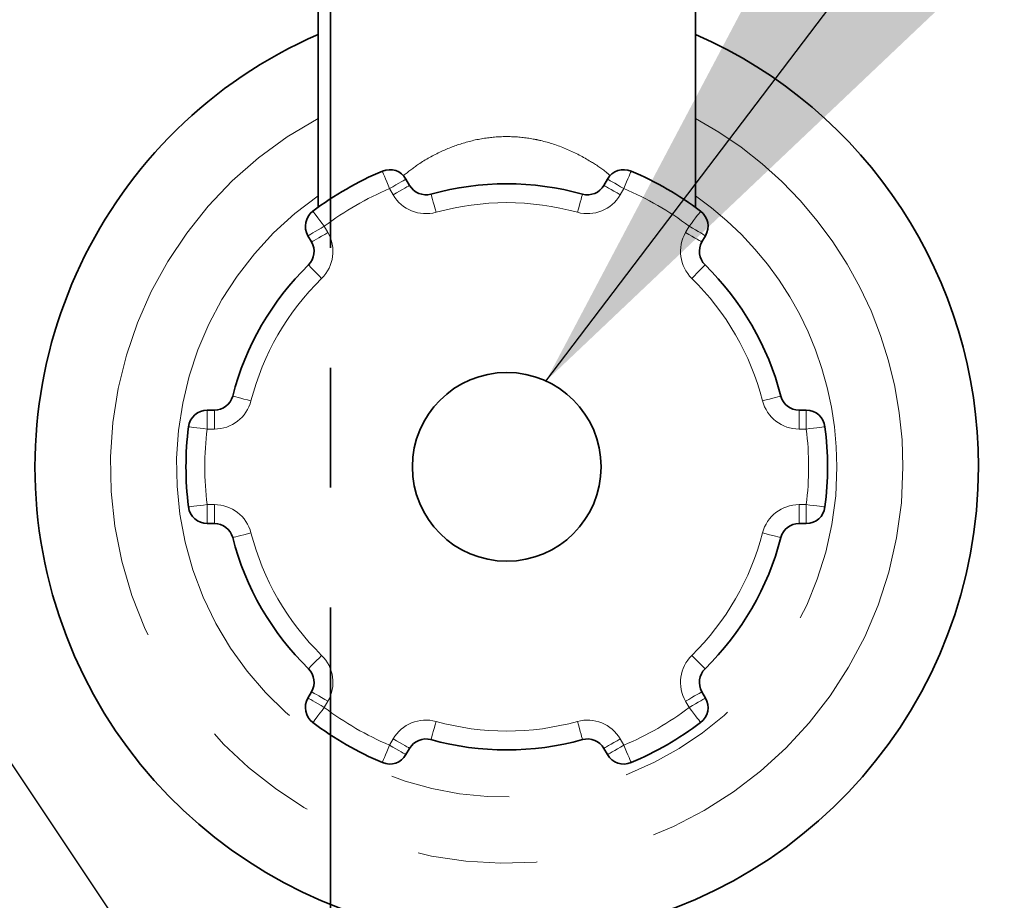
# Model space of a CAD drawing. Units: millimetres. Extents: x -40 to 836, y 0 to 591.
# Drawn here: x 158 to 168, y 108 to 118 of the extents above; entities that cross this region are included whole.
import ezdxf

# ---------------------------------------------------------------- set-up
doc = ezdxf.new("R2010")
doc.units = ezdxf.units.MM
doc.linetypes.add('CENTER', pattern=[10.16, 6.35, -1.27, 1.27, -1.27])
doc.linetypes.add('PHANTOM', pattern=[12.7, 6.35, -1.27, 1.27, -1.27, 1.27, -1.27])
doc.layers.add('ANNOTATION', color=7, linetype='Continuous', lineweight=25)
doc.styles.add('SLDTEXTSTYLE1', font='TXT', dxfattribs={"width": 0.605})
doc.dimstyles.new('SLDDIMSTYLE11', dxfattribs={"dimtxt": 5.172414, "dimasz": 7, "dimexe": 0, "dimexo": 0.0625, "dimgap": 1.293103, "dimtad": 0, "dimtih": 1, "dimtoh": 1, "dimdec": 0, "dimlfac": 3, "dimrnd": 1e-09, "dimzin": 12, "dimdsep": 46, "dimtxsty": 'SLDTEXTSTYLE1', "dimblk1": 'NONE', "dimblk2": 'NONE', "dimsah": 1, "dimcen": 0, "dimadec": 0, "dimazin": 3, "dimtfac": 1, "dimtdec": 0, "dimtmove": 0, "dimatfit": 3, "dimldrblk": 'NONE', "dimfxl": 0, "dimfrac": 2, "dimtolj": 1, "dimtzin": 12, "dimarcsym": 0})
doc.dimstyles.new('SLDDIMSTYLE12', dxfattribs={"dimtxt": 5.172414, "dimasz": 7, "dimexe": 0, "dimexo": 0.0625, "dimgap": 1.293103, "dimtad": 0, "dimtih": 1, "dimtoh": 1, "dimdec": 0, "dimlfac": 3, "dimrnd": 1e-09, "dimzin": 12, "dimdsep": 46, "dimtxsty": 'SLDTEXTSTYLE1', "dimblk1": 'NONE', "dimblk2": 'NONE', "dimsah": 1, "dimcen": 0, "dimadec": 0, "dimazin": 3, "dimtfac": 1, "dimtdec": 0, "dimtmove": 0, "dimatfit": 3, "dimldrblk": 'NONE', "dimfxl": 0, "dimfrac": 2, "dimtolj": 1, "dimtzin": 12, "dimarcsym": 0})
doc.dimstyles.new('SLDDIMSTYLE16', dxfattribs={"dimtxt": 5.172414, "dimasz": 7, "dimexe": 0, "dimexo": 0.0625, "dimgap": 1.293103, "dimtad": 0, "dimtih": 1, "dimtoh": 1, "dimdec": 0, "dimlfac": 3, "dimrnd": 1e-09, "dimzin": 12, "dimdsep": 46, "dimtxsty": 'SLDTEXTSTYLE1', "dimblk1": 'NONE', "dimblk2": 'NONE', "dimsah": 1, "dimcen": 0, "dimadec": 0, "dimazin": 3, "dimtfac": 1, "dimtdec": 0, "dimtmove": 0, "dimatfit": 3, "dimldrblk": 'NONE', "dimfxl": 0, "dimfrac": 2, "dimtolj": 1, "dimtzin": 12, "dimarcsym": 0})
doc.dimstyles.new('SLDDIMSTYLE2', dxfattribs={"dimtxt": 0.18, "dimasz": 7, "dimexe": 0, "dimexo": 0.0625, "dimgap": 0, "dimtad": 0, "dimtih": 1, "dimtoh": 1, "dimdec": 0, "dimrnd": 1e-09, "dimzin": 0, "dimdsep": 46, "dimtxsty": 'Standard', "dimsah": 1, "dimcen": 0.09, "dimadec": 0, "dimazin": 0, "dimtfac": 7, "dimtdec": 0, "dimtofl": 0, "dimtmove": 0, "dimatfit": 3, "dimfxl": 0, "dimfrac": 2, "dimtolj": 1, "dimtzin": 0, "dimarcsym": 0})
doc.dimstyles.new('SLDDIMSTYLE3', dxfattribs={"dimtxt": 0.18, "dimasz": 2.153846, "dimexe": 0, "dimexo": 0.0625, "dimgap": 0, "dimtad": 0, "dimtih": 1, "dimtoh": 1, "dimdec": 0, "dimrnd": 1e-09, "dimzin": 0, "dimdsep": 46, "dimtxsty": 'Standard', "dimblk1": 'DOT', "dimblk2": 'DOT', "dimsah": 1, "dimcen": 0.09, "dimadec": 0, "dimazin": 0, "dimtfac": 2.153846, "dimtdec": 0, "dimtofl": 0, "dimtmove": 0, "dimatfit": 3, "dimldrblk": 'DOT', "dimfxl": 0, "dimfrac": 2, "dimtolj": 1, "dimtzin": 0, "dimarcsym": 0})
doc.dimstyles.new('SLDDIMSTYLE4', dxfattribs={"dimtxt": 5.172414, "dimasz": 7, "dimexe": 0, "dimexo": 0.0625, "dimgap": 1.293103, "dimtad": 0, "dimtih": 1, "dimtoh": 1, "dimdec": 0, "dimlfac": 5, "dimrnd": 1e-09, "dimzin": 12, "dimdsep": 46, "dimtxsty": 'SLDTEXTSTYLE1', "dimblk1": 'NONE', "dimblk2": 'NONE', "dimsah": 1, "dimcen": 0, "dimadec": 0, "dimazin": 3, "dimtfac": 1, "dimtdec": 0, "dimtmove": 0, "dimatfit": 3, "dimldrblk": 'NONE', "dimfxl": 0, "dimfrac": 2, "dimtolj": 1, "dimtzin": 12, "dimarcsym": 0})

# ---------------------------------------------------------------- blocks, each defined once
blk = doc.blocks.new('_Dot')
at = {"color": 0, "linetype": 'ByBlock', "lineweight": -2}
blk.add_line((-0.5, 0), (-1, 0), dxfattribs=at)
at = {"color": 0, "linetype": 'ByBlock', "const_width": 0.5}
blk.add_lwpolyline([(-0.25, 0, 1), (0.25, 0, 1)], format="xyb", close=True, dxfattribs=at)
blk = doc.blocks.new('_D_9')
at = {"layer": 'ANNOTATION'}
blk.add_line((146.959, 346.873), (256.735, 346.873), dxfattribs=at)
at = {"layer": 'ANNOTATION', "char_height": 7, "attachment_point": 1, "style": 'SLDTEXTSTYLE1'}
for s, insert in [('Hole for HydroTap Arc,', (169.94, 366.882)), ('%%c', (148.546, 366.882)), ('35', (158.983, 366.882)), ('HydroTap Cube or Elite Taps', (148.546, 355.896))]:
    blk.add_mtext(s, dxfattribs=dict(at, insert=insert))
blk = doc.blocks.new('_None')
blk = doc.blocks.new('_D_40')
at = {"layer": 'ANNOTATION', "color": 7}
blk.add_line((623.589, 262.027), (644.382, 262.027), dxfattribs=at)
at = {"layer": 'ANNOTATION', "color": 7, "char_height": 7, "attachment_point": 1, "style": 'SLDTEXTSTYLE1'}
for s, insert in [('%%c', (625.176, 282.037)), ('35', (635.613, 282.037)), ('hole', (628.175, 271.05))]:
    blk.add_mtext(s, dxfattribs=dict(at, insert=insert))
blk = doc.blocks.new('_D_41')
at = {"layer": 'ANNOTATION', "color": 7}
blk.add_line((526.982, 278.485), (437.131, 278.485), dxfattribs=at)
at = {"layer": 'ANNOTATION', "color": 7, "char_height": 7, "attachment_point": 1, "style": 'SLDTEXTSTYLE1'}
for s, insert in [('holes @ 155mm', (465.535, 298.494)), ('%%c', (444.141, 298.494)), ('3-', (437.131, 298.494)), ('10', (454.578, 298.494)), ('P.C.D. equispaced', (456.591, 287.508))]:
    blk.add_mtext(s, dxfattribs=dict(at, insert=insert))
blk = doc.blocks.new('_D_46')
at = {"layer": 'ANNOTATION', "color": 7}
blk.add_line((799.549, 265.59), (820.343, 265.59), dxfattribs=at)
at = {"layer": 'ANNOTATION', "color": 7, "char_height": 7, "attachment_point": 1, "style": 'SLDTEXTSTYLE1'}
for s, insert in [('%%c', (801.137, 285.599)), ('35', (811.574, 285.599)), ('hole', (804.136, 274.613))]:
    blk.add_mtext(s, dxfattribs=dict(at, insert=insert))
blk = doc.blocks.new('_D_47')
at = {"layer": 'ANNOTATION', "color": 7}
blk.add_line((716.988, 284.072), (673.405, 284.072), dxfattribs=at)
at = {"layer": 'ANNOTATION', "color": 7, "char_height": 7, "attachment_point": 1, "style": 'SLDTEXTSTYLE1'}
for s, insert in [('hole', (699.184, 304.082)), ('%%c', (673.405, 304.082)), ('108', (683.842, 304.082)), ('for bowl', (679.076, 293.096))]:
    blk.add_mtext(s, dxfattribs=dict(at, insert=insert))

msp = doc.modelspace()

# ---------------------------------------------------------------- linework, layer by layer
at = {"color": 7, "linetype": 'Continuous', "lineweight": 35}
for p, q in [((161.122062, 119.667284), (161.122062, 115.616827)), ((165.122061, 115.616827), (165.122061, 119.667284)), ((162.054226, 115.916829), (162.092484, 115.850567)), ((164.151639, 115.850567), (164.189896, 115.916829)), ((161.053253, 115.250562), (161.014995, 115.316831)), ((165.229127, 115.316831), (165.19087, 115.250562)), ((159.94716, 113.467281), (160.023675, 113.467281)), ((166.220448, 113.467281), (166.296962, 113.467281)), ((160.023675, 112.267284), (159.94716, 112.267284)), ((166.296962, 112.267284), (166.220448, 112.267284)), ((161.014995, 110.41774), (161.053253, 110.484003)), ((165.19087, 110.484003), (165.229127, 110.41774)), ((162.092484, 109.883999), (162.054226, 109.817736)), ((164.189896, 109.817736), (164.151639, 109.883999))]:
    msp.add_line(p, q, dxfattribs=at)
at = {"color": 8, "linetype": 'PHANTOM', "lineweight": 18}
for p, q in [((161.919278, 115.750562), (161.881021, 115.81683)), ((164.363102, 115.81683), (164.324844, 115.750562)), ((161.188201, 115.416829), (161.226458, 115.350567)), ((165.017665, 115.350567), (165.055922, 115.416829)), ((159.94716, 113.467281), (159.94716, 113.267283)), ((160.023675, 113.467281), (160.023675, 113.267283)), ((166.220448, 113.267283), (166.220448, 113.467281)), ((166.296962, 113.267283), (166.296962, 113.467281)), ((160.023675, 113.267283), (159.94716, 113.267283)), ((166.296962, 113.267283), (166.220448, 113.267283)), ((159.94716, 112.467282), (160.023675, 112.467282)), ((159.94716, 112.267284), (159.94716, 112.467282)), ((160.023675, 112.267284), (160.023675, 112.467282)), ((166.220448, 112.467282), (166.296962, 112.467282)), ((166.220448, 112.467282), (166.220448, 112.267284)), ((166.296962, 112.467282), (166.296962, 112.267284)), ((161.226458, 110.384004), (161.188201, 110.317736)), ((165.055922, 110.317736), (165.017665, 110.384004)), ((161.881021, 109.917735), (161.919278, 109.984003)), ((164.324844, 109.984003), (164.363102, 109.917735))]:
    msp.add_line(p, q, dxfattribs=at)
at = {"color": 8, "linetype": 'PHANTOM', "lineweight": 18, "flags": 128}
for points in [[(161.803456, 116.001176), (161.804946, 115.997635), (161.80936, 115.987145), (161.816527, 115.97011), (161.826174, 115.94718), (161.837929, 115.919243), (161.851338, 115.887372), (161.865889, 115.85279), (161.881021, 115.81683)], [(164.363102, 115.81683), (164.378234, 115.85279), (164.392785, 115.887372), (164.406194, 115.919243), (164.417948, 115.94718), (164.427595, 115.97011), (164.434763, 115.987145), (164.439177, 115.997635), (164.440667, 116.001176)], [(162.054226, 115.916829), (162.050897, 115.91491), (162.041042, 115.909217), (162.025035, 115.899973), (162.003495, 115.887539), (161.977248, 115.872388), (161.947303, 115.855096), (161.914811, 115.836339), (161.881021, 115.81683)], [(162.092484, 115.850567), (162.089155, 115.848641), (162.079299, 115.842955), (162.063292, 115.83371), (162.041753, 115.821277), (162.015506, 115.806119), (161.98556, 115.788834), (161.953068, 115.770076), (161.919278, 115.750562)], [(164.324844, 115.750562), (164.291055, 115.770076), (164.258561, 115.788834), (164.228617, 115.806119), (164.20237, 115.821277), (164.180829, 115.83371), (164.164824, 115.842955), (164.154968, 115.848641), (164.151639, 115.850567)], [(164.363102, 115.81683), (164.329312, 115.836339), (164.29682, 115.855096), (164.266874, 115.872388), (164.240627, 115.887539), (164.219088, 115.899973), (164.203081, 115.909217), (164.193225, 115.91491), (164.189896, 115.916829)], [(162.319212, 115.757857), (162.32024, 115.754156), (162.323286, 115.743189), (162.328232, 115.725385), (162.334888, 115.701418), (162.342999, 115.672218), (162.352253, 115.638899), (162.362293, 115.602748), (162.372734, 115.565156)], [(163.924911, 115.757857), (163.923882, 115.754156), (163.920837, 115.743189), (163.915891, 115.725385), (163.909235, 115.701418), (163.901124, 115.672218), (163.89187, 115.638899), (163.88183, 115.602748), (163.871387, 115.565156)], [(161.067334, 115.576177), (161.069656, 115.573113), (161.076534, 115.564047), (161.087704, 115.549319), (161.102735, 115.529506), (161.12105, 115.505354), (161.141947, 115.477805), (161.164621, 115.447913), (161.188201, 115.416829)], [(165.055922, 115.416829), (165.079502, 115.447913), (165.102175, 115.477805), (165.123071, 115.505354), (165.141388, 115.529506), (165.156419, 115.549319), (165.167589, 115.564047), (165.174465, 115.573113), (165.176788, 115.576177)], [(161.014995, 115.316831), (161.018323, 115.31875), (161.02818, 115.324442), (161.044185, 115.333681), (161.065726, 115.34612), (161.091973, 115.361272), (161.121917, 115.378557), (161.154409, 115.397321), (161.188201, 115.416829)], [(161.053253, 115.250562), (161.05658, 115.252488), (161.066437, 115.258174), (161.082443, 115.267419), (161.103984, 115.279852), (161.130231, 115.29501), (161.160175, 115.312295), (161.192666, 115.331058), (161.226458, 115.350567)], [(165.017665, 115.350567), (165.051455, 115.331058), (165.083947, 115.312295), (165.113892, 115.29501), (165.140139, 115.279852), (165.16168, 115.267419), (165.177686, 115.258174), (165.187541, 115.252488), (165.19087, 115.250562)], [(165.055922, 115.416829), (165.089714, 115.397321), (165.122206, 115.378557), (165.152149, 115.361272), (165.178396, 115.34612), (165.199937, 115.333681), (165.215943, 115.324442), (165.2258, 115.31875), (165.229127, 115.316831)], [(161.020174, 115.007858), (161.022866, 115.005116), (161.03084, 114.996998), (161.043789, 114.983808), (161.061216, 114.966063), (161.08245, 114.944439), (161.106675, 114.919763), (161.132962, 114.892994), (161.1603, 114.865153)], [(165.083823, 114.865153), (165.111161, 114.892994), (165.137446, 114.919763), (165.161673, 114.944439), (165.182907, 114.966063), (165.200334, 114.983808), (165.213283, 114.996998), (165.221257, 115.005116), (165.223949, 115.007858)], [(160.217324, 113.617282), (160.221045, 113.616322), (160.232065, 113.613479), (160.249959, 113.608854), (160.274043, 113.602637), (160.303388, 113.595061), (160.336866, 113.586419), (160.373194, 113.577037), (160.410972, 113.567285)], [(165.833149, 113.567285), (165.870929, 113.577037), (165.907255, 113.586419), (165.940735, 113.595061), (165.97008, 113.602637), (165.994163, 113.608854), (166.012058, 113.613479), (166.023078, 113.616322), (166.026798, 113.617282)], [(159.748729, 113.292282), (159.752541, 113.291805), (159.763833, 113.29038), (159.78217, 113.288067), (159.806848, 113.284962), (159.836917, 113.281171), (159.871223, 113.27685), (159.908447, 113.272159), (159.94716, 113.267283)], [(166.296962, 113.267283), (166.335674, 113.272159), (166.372899, 113.27685), (166.407206, 113.281171), (166.437275, 113.284962), (166.461953, 113.288067), (166.48029, 113.29038), (166.491582, 113.291805), (166.495394, 113.292282)], [(159.748729, 112.442284), (159.752541, 112.44276), (159.763833, 112.444185), (159.78217, 112.446498), (159.806848, 112.449603), (159.836917, 112.453394), (159.871223, 112.457715), (159.908447, 112.462406), (159.94716, 112.467282)], [(166.296962, 112.467282), (166.335674, 112.462406), (166.372899, 112.457715), (166.407206, 112.453394), (166.437275, 112.449603), (166.461953, 112.446498), (166.48029, 112.444185), (166.491582, 112.44276), (166.495394, 112.442284)], [(160.217324, 112.117283), (160.221045, 112.118243), (160.232065, 112.121086), (160.249959, 112.125711), (160.274043, 112.131928), (160.303388, 112.139504), (160.336866, 112.148147), (160.373194, 112.157528), (160.410972, 112.167286)], [(165.833149, 112.167286), (165.870929, 112.157528), (165.907255, 112.148147), (165.940735, 112.139504), (165.97008, 112.131928), (165.994163, 112.125711), (166.012058, 112.121086), (166.023078, 112.118243), (166.026798, 112.117283)], [(161.020174, 110.726707), (161.022866, 110.729449), (161.03084, 110.737567), (161.043789, 110.750757), (161.061216, 110.768502), (161.08245, 110.790126), (161.106675, 110.814803), (161.132962, 110.841571), (161.1603, 110.869412)], [(165.083823, 110.869412), (165.111161, 110.841571), (165.137446, 110.814803), (165.161673, 110.790126), (165.182907, 110.768502), (165.200334, 110.750757), (165.213283, 110.737567), (165.221257, 110.729449), (165.223949, 110.726707)], [(161.014995, 110.41774), (161.018323, 110.415815), (161.02818, 110.410123), (161.044185, 110.400884), (161.065726, 110.388451), (161.091973, 110.373293), (161.121917, 110.356008), (161.154409, 110.337244), (161.188201, 110.317736)], [(161.053253, 110.484003), (161.05658, 110.482077), (161.066437, 110.476391), (161.082443, 110.467147), (161.103984, 110.454713), (161.130231, 110.439556), (161.160175, 110.42227), (161.192666, 110.403513), (161.226458, 110.384004)], [(165.017665, 110.384004), (165.051455, 110.403513), (165.083947, 110.42227), (165.113892, 110.439556), (165.140139, 110.454713), (165.16168, 110.467147), (165.177686, 110.476391), (165.187541, 110.482077), (165.19087, 110.484003)], [(165.055922, 110.317736), (165.089714, 110.337244), (165.122206, 110.356008), (165.152149, 110.373293), (165.178396, 110.388451), (165.199937, 110.400884), (165.215943, 110.410123), (165.2258, 110.415815), (165.229127, 110.41774)], [(161.067334, 110.158389), (161.069656, 110.161452), (161.076534, 110.170518), (161.087704, 110.185246), (161.102735, 110.205065), (161.12105, 110.229211), (161.141947, 110.25676), (161.164621, 110.286652), (161.188201, 110.317736)], [(165.055922, 110.317736), (165.079502, 110.286652), (165.102175, 110.25676), (165.123071, 110.229211), (165.141388, 110.205065), (165.156419, 110.185246), (165.167589, 110.170518), (165.174465, 110.161452), (165.176788, 110.158389)], [(162.372734, 110.169409), (162.362293, 110.131817), (162.352253, 110.095667), (162.342999, 110.062348), (162.334888, 110.033147), (162.328232, 110.00918), (162.323286, 109.991376), (162.32024, 109.980409), (162.319212, 109.976708)], [(163.871387, 110.169409), (163.88183, 110.131817), (163.89187, 110.095667), (163.901124, 110.062348), (163.909235, 110.033147), (163.915891, 110.00918), (163.920837, 109.991376), (163.923882, 109.980409), (163.924911, 109.976708)], [(161.803456, 109.73339), (161.804946, 109.736936), (161.80936, 109.747426), (161.816527, 109.764461), (161.826174, 109.787385), (161.837929, 109.815322), (161.851338, 109.847193), (161.865889, 109.881775), (161.881021, 109.917735)], [(162.054226, 109.817736), (162.050897, 109.819661), (162.041042, 109.825348), (162.025035, 109.834592), (162.003495, 109.847026), (161.977248, 109.862183), (161.947303, 109.879469), (161.914811, 109.898226), (161.881021, 109.917735)], [(162.092484, 109.883999), (162.089155, 109.885924), (162.079299, 109.891616), (162.063292, 109.900855), (162.041753, 109.913288), (162.015506, 109.928446), (161.98556, 109.945731), (161.953068, 109.964495), (161.919278, 109.984003)], [(164.324844, 109.984003), (164.291055, 109.964495), (164.258561, 109.945731), (164.228617, 109.928446), (164.20237, 109.913288), (164.180829, 109.900855), (164.164824, 109.891616), (164.154968, 109.885924), (164.151639, 109.883999)], [(164.363102, 109.917735), (164.329312, 109.898226), (164.29682, 109.879469), (164.266874, 109.862183), (164.240627, 109.847026), (164.219088, 109.834592), (164.203081, 109.825348), (164.193225, 109.819661), (164.189896, 109.817736)], [(164.363102, 109.917735), (164.378234, 109.881775), (164.392785, 109.847193), (164.406194, 109.815322), (164.417948, 109.787385), (164.427595, 109.764461), (164.434763, 109.747426), (164.439177, 109.736936), (164.440667, 109.73339)]]:
    msp.add_lwpolyline(points, dxfattribs=at)
at = {"color": 7, "linetype": 'Continuous', "lineweight": 35}
msp.add_circle((163.122061, 112.867281), 1, dxfattribs=at)
for centre, radius, start, end in [((163.122061, 112.867285), 5, 113.5781732, 359.9999741), ((163.12205, 112.867277), 5.000012, 0.0000614, 66.4217364), ((163.122063, 112.867274), 3.400009, 112.8191999, 127.180667), ((161.881018, 115.816819), 0.200008, 30.0019945, 112.817277), ((164.363105, 115.816819), 0.200008, 67.182723, 149.9980055), ((163.12206, 112.867274), 3.400009, 52.819333, 67.1808001), ((162.265688, 115.950556), 0.199994, 209.9975078, 285.5233022), ((163.122061, 112.867412), 2.999874, 74.4768528, 105.5231472), ((163.978435, 115.950556), 0.199994, 254.4766978, 330.0024922), ((161.188195, 115.416831), 0.199996, 127.1798058, 210.0008514), ((165.055922, 115.41683), 0.2, 330.0002557, 52.8190871), ((160.880045, 115.150563), 0.200002, 314.4780907, 29.9994263), ((165.364078, 115.150563), 0.200002, 150.0005737, 225.5219093), ((163.122046, 112.867292), 2.999982, 134.4774309, 165.522594), ((163.122047, 112.867274), 3.000016, 14.4775868, 45.5223882), ((160.023665, 113.667294), 0.200013, 270.0028691, 345.5199027), ((166.220458, 113.667294), 0.200013, 194.4800973, 269.9971309), ((159.947152, 113.26729), 0.199991, 89.9977158, 172.8212907), ((166.29697, 113.26729), 0.199991, 7.1787093, 90.0022842), ((163.122041, 112.867283), 3.399979, 172.8192167, 187.1807833), ((163.122082, 112.867283), 3.399979, 352.8192167, 7.1807833), ((159.947152, 112.467275), 0.199991, 187.1787093, 270.0022842), ((166.29697, 112.467275), 0.199991, 269.9977158, 352.8212907), ((160.023665, 112.067271), 0.200013, 14.4800973, 89.9971309), ((166.220458, 112.067271), 0.200013, 90.0028691, 165.5199027), ((163.122046, 112.867273), 2.999982, 194.477406, 225.5225691), ((163.122047, 112.867291), 3.000016, 314.4776118, 345.5224132), ((160.880045, 110.584002), 0.200002, 330.0005737, 45.5219093), ((165.364078, 110.584002), 0.200002, 134.4780907, 209.9994263), ((161.188205, 110.317738), 0.200005, 150.000177, 232.8186552), ((165.055912, 110.317739), 0.20001, 307.1824519, 29.9987159), ((163.122063, 112.867291), 3.400009, 232.819333, 247.1808001), ((163.12206, 112.867291), 3.400009, 292.8191999, 307.180667), ((162.265688, 109.784009), 0.199994, 74.4766978, 150.0024922), ((163.122061, 112.867317), 3.000031, 254.477688, 285.522312), ((163.978435, 109.784009), 0.199994, 29.9975078, 105.5233022), ((161.881018, 109.917746), 0.200008, 247.182723, 329.9980055), ((164.363105, 109.917746), 0.200008, 210.0019945, 292.817277)]:
    msp.add_arc(centre, radius, start, end, dxfattribs=at)
at = {"color": 8, "linetype": 'PHANTOM', "lineweight": 18}
for centre, radius, start, end in [((163.122062, 112.867282), 4.199999, 118.4369036, 0.0000089), ((163.122073, 112.867287), 4.199988, 359.9999353, 61.5632035), ((163.122062, 112.867285), 3.499999, 124.8499153, 359.9999672), ((163.122106, 112.867212), 3.200084, 112.8194714, 127.1806129), ((162.265687, 115.950567), 0.400001, 210.0007393, 285.5225199), ((163.978435, 115.950568), 0.400002, 254.4773949, 329.9992141), ((163.122017, 112.867212), 3.200084, 52.8193871, 67.1805286), ((163.122056, 112.867281), 3.500005, 0.0000309, 55.150051), ((163.122061, 112.867228), 2.800054, 74.4778185, 105.5221815), ((160.88004, 115.150566), 0.400008, 314.4781021, 29.9996032), ((165.364076, 115.150565), 0.400002, 149.9997784, 225.5225163), ((163.122048, 112.867285), 2.799988, 134.4773716, 165.522416), ((163.12206, 112.86728), 2.800002, 14.4776239, 45.5224898), ((160.02367, 113.667288), 0.400005, 270.0007267, 345.5222585), ((166.220454, 113.667292), 0.400008, 194.4781237, 269.9991045), ((163.121936, 112.867283), 3.199875, 172.8189479, 187.1810521), ((163.122187, 112.867283), 3.199875, 352.8189479, 7.1810521), ((160.023682, 112.067291), 0.399991, 14.4770444, 90.0010726), ((166.220442, 112.067288), 0.399994, 89.9990962, 165.5225734), ((163.122032, 112.867267), 2.799968, 194.4772992, 225.5226854), ((163.122076, 112.867273), 2.799982, 314.4774532, 345.5226609), ((160.880046, 110.584003), 0.400001, 330.0002366, 45.5222465), ((165.364069, 110.584004), 0.399995, 134.4771351, 210.0003818), ((163.122106, 112.867353), 3.200084, 232.8193871, 247.1805286), ((163.122017, 112.867353), 3.200084, 292.8194714, 307.1806129), ((162.265687, 109.783998), 0.400001, 74.4774801, 149.9992607), ((163.122061, 112.867337), 2.800054, 254.4778185, 285.5221815), ((163.978435, 109.783997), 0.400002, 30.0007859, 105.5226051)]:
    msp.add_arc(centre, radius, start, end, dxfattribs=at)
at = {"color": 7, "linetype": 'Continuous', "lineweight": 35}
for points, knots in [([(192.925539, 123.4255), (193.157211, 123.02663), (193.616835, 122.235295), (194.304862, 121.065004), (194.972729, 119.921828), (195.611761, 118.81233), (196.211085, 117.747454), (196.765633, 116.730809), (197.272626, 115.765447), (197.733745, 114.847531), (198.150624, 113.973739), (198.522807, 113.146148), (198.85068, 112.366295), (199.133507, 111.640832), (199.374116, 110.96989), (199.575872, 110.353262), (199.742423, 109.790425), (199.877381, 109.281426), (199.984775, 108.825164), (200.06852, 108.420434), (200.132565, 108.065162), (200.18041, 107.758177), (200.215993, 107.492528), (200.242794, 107.257981), (200.263224, 107.044634), (200.278537, 106.848659), (200.289998, 106.662243), (200.299111, 106.458875), (200.305156, 106.211994), (200.304284, 105.913515), (200.292062, 105.580008), (200.265715, 105.228449), (200.223201, 104.86518), (200.154936, 104.446931), (200.048605, 103.972046), (199.88777, 103.441707), (199.677895, 102.909801), (199.421032, 102.391996), (199.124239, 101.900604), (198.768595, 101.40631), (198.347085, 100.914305), (197.855396, 100.430997), (197.32314, 99.983628), (196.755806, 99.570528), (196.108828, 99.158819), (195.375554, 98.754426), (194.544963, 98.360079), (193.661618, 97.997694), (192.724298, 97.665109), (191.742163, 97.36396), (190.727667, 97.101549), (189.69592, 96.885919), (188.728286, 96.734179), (187.835507, 96.638956), (187.024531, 96.590552), (186.233856, 96.582973), (185.472093, 96.616457), (184.746585, 96.689425), (184.060475, 96.799485), (183.415207, 96.943876), (182.811629, 97.119594), (182.249941, 97.323336), (181.689587, 97.568803), (181.138101, 97.860197), (180.602975, 98.200834), (180.114525, 98.568346), (179.659041, 98.96896), (179.226404, 99.412864), (178.813097, 99.901396), (178.417898, 100.433499), (178.021568, 101.03637), (177.628096, 101.71397), (177.241286, 102.468795), (176.87637, 103.269943), (176.532586, 104.114176), (176.209128, 104.998417), (175.904089, 105.923074), (175.598211, 106.948158), (175.293637, 108.083171), (174.99303, 109.333645), (174.709801, 110.643703), (174.443086, 112.009723), (174.191794, 113.42756), (173.944816, 114.953571), (173.703116, 116.585676), (173.466005, 118.320201), (173.23902, 120.090549), (173.01872, 121.887012), (172.801275, 123.698887), (172.597992, 125.385462), (172.405434, 126.937399), (172.222859, 128.347138), (172.031602, 129.735225), (171.829165, 131.091508), (171.613016, 132.406062), (171.382119, 133.661159), (171.13412, 134.851215), (170.866337, 135.971033), (170.574735, 137.027857), (170.260587, 138.020895), (169.924202, 138.951023), (169.566, 139.819347), (169.201075, 140.595781), (168.833737, 141.286732), (168.468262, 141.899082), (168.087093, 142.466873), (167.690472, 142.99061), (167.278705, 143.470839), (166.847323, 143.912774), (166.386882, 144.323191), (165.92143, 144.678648), (165.454152, 144.982903), (164.992416, 145.238434), (164.501584, 145.462915), (163.982349, 145.651636), (163.518813, 145.778141), (163.123584, 145.859021), (162.818073, 145.906954), (162.538997, 145.938605), (162.301457, 145.956877), (162.117131, 145.965581), (161.979875, 145.969136), (161.867484, 145.970404), (161.741144, 145.97003), (161.577789, 145.966566), (161.364899, 145.956987), (161.103439, 145.937436), (160.802283, 145.904238), (160.476423, 145.855927), (160.134625, 145.791914), (159.778041, 145.71094), (159.330824, 145.591294), (158.788524, 145.417195), (158.149725, 145.17013), (157.588354, 144.915295), (157.109823, 144.672877), (156.730766, 144.466041), (156.375343, 144.258815), (156.057723, 144.062938), (155.780142, 143.883431), (155.54112, 143.722573), (155.339276, 143.582144), (155.17335, 143.463521), (155.042249, 143.367737), (154.943552, 143.294427), (154.859567, 143.231293), (154.763718, 143.158436), (154.634542, 143.058698), (154.470415, 142.929234), (154.281404, 142.776309), (154.074671, 142.604275), (153.853657, 142.414718), (153.570173, 142.163628), (153.22279, 141.841849), (152.813799, 141.44), (152.338016, 140.94139), (151.814204, 140.342692), (151.268152, 139.640875), (150.766443, 138.902695), (150.319762, 138.134442), (149.943897, 137.357678), (149.639013, 136.579804), (149.402105, 135.808393), (149.249804, 135.1358), (149.156423, 134.576247), (149.101885, 134.146371), (149.065515, 133.752369), (149.042254, 133.388189), (149.0291, 133.055097), (149.02326, 132.754081), (149.022083, 132.49901), (149.023195, 132.304195), (149.025104, 132.144568), (149.027674, 131.988155), (149.031562, 131.804678), (149.036933, 131.589038), (149.043289, 131.34477), (149.050451, 131.059895), (149.051942, 130.856645), (149.05273, 130.749227)], [0, 0, 0, 0, 0.0115168275, 0.0228486946, 0.0338950616, 0.0445732679, 0.0548162751, 0.0644035514, 0.0734862399, 0.0820396975, 0.0900495704, 0.0976567151, 0.1046939833, 0.1111693207, 0.117095365, 0.1224881889, 0.1273660766, 0.1317484783, 0.1356341095, 0.1390677277, 0.1420664903, 0.1446465017, 0.1468243098, 0.1487579382, 0.1505403572, 0.1521751805, 0.1536656771, 0.1552033247, 0.1572576857, 0.1598309815, 0.1626544757, 0.1655883422, 0.1686309103, 0.1717834385, 0.1761655911, 0.1807709408, 0.1856064747, 0.1904253646, 0.1951856358, 0.1999236208, 0.2056139452, 0.2113393654, 0.2171187262, 0.222958201, 0.2288488915, 0.2362547811, 0.2438506818, 0.2517933966, 0.2600832175, 0.268674532, 0.2774339352, 0.2862373541, 0.2949812422, 0.3018770129, 0.3086470965, 0.3152575753, 0.3216103914, 0.3276753419, 0.33345319, 0.3389496053, 0.3441740033, 0.3491380704, 0.3538571959, 0.359437992, 0.3646935039, 0.3696787353, 0.3746852886, 0.3798238281, 0.3851409495, 0.390650634, 0.3963626372, 0.4031459204, 0.4102038429, 0.4175309039, 0.4251191744, 0.4329575688, 0.4410346388, 0.4494258601, 0.4596635146, 0.4703719427, 0.4815336244, 0.493125797, 0.5051203499, 0.5174839233, 0.5317214022, 0.5463135627, 0.5611931697, 0.5762844461, 0.5915030281, 0.6067561729, 0.61869911, 0.6305483934, 0.6422478429, 0.6536833812, 0.6647858701, 0.6755084413, 0.6855437784, 0.6951337599, 0.7042510606, 0.7129103849, 0.7211322443, 0.7289388781, 0.7363544999, 0.7425431955, 0.7484695818, 0.7541517311, 0.7596092446, 0.7648631706, 0.7699358215, 0.7750172779, 0.780250287, 0.7845422115, 0.7889285834, 0.7934143019, 0.7980040546, 0.8027075054, 0.8053962312, 0.8080734101, 0.8104258793, 0.8124069912, 0.8140207151, 0.815032641, 0.8158349643, 0.8168269726, 0.8181869519, 0.8199141853, 0.8221471348, 0.8247320187, 0.8274771744, 0.8303700943, 0.8334122162, 0.8366046526, 0.8419262335, 0.8476239803, 0.8536961924, 0.8573102289, 0.8610156707, 0.8644759286, 0.8675813068, 0.8703318708, 0.8727288678, 0.8747743759, 0.8764709712, 0.8778213737, 0.8788281713, 0.8795405941, 0.8804446945, 0.8818341422, 0.8836152575, 0.8856638914, 0.8879043164, 0.8903301183, 0.8929333954, 0.8973590536, 0.9021510986, 0.9072468875, 0.9145635354, 0.9220029527, 0.9294350279, 0.9368313034, 0.944171274, 0.9509579709, 0.9576720002, 0.9643004555, 0.9681594659, 0.9718325295, 0.9751169027, 0.9780370386, 0.9809428407, 0.9834391781, 0.9855537767, 0.9873112835, 0.9883032831, 0.9895395888, 0.9912170731, 0.9928852895, 0.9949252812, 0.9973180067, 1, 1, 1, 1]), ([(150.49273, 130.749227), (150.491973, 130.86592), (150.490564, 131.083159), (150.483352, 131.384297), (150.476842, 131.636508), (150.471655, 131.843359), (150.466778, 132.067119), (150.462669, 132.331415), (150.461991, 132.650889), (150.467622, 132.993363), (150.482408, 133.363658), (150.51042, 133.760347), (150.565924, 134.278563), (150.66778, 134.900018), (150.842195, 135.61283), (151.07153, 136.305969), (151.358667, 136.988717), (151.673682, 137.601964), (152.003068, 138.153954), (152.332883, 138.646843), (152.700722, 139.141557), (153.105204, 139.634869), (153.534723, 140.1135), (153.97156, 140.56225), (154.343357, 140.917707), (154.64289, 141.189583), (154.869768, 141.388338), (155.084407, 141.570202), (155.284053, 141.734149), (155.460502, 141.874919), (155.600665, 141.983995), (155.701183, 142.06081), (155.778926, 142.119512), (155.861897, 142.181483), (155.970139, 142.261175), (156.109915, 142.362096), (156.282035, 142.483324), (156.501596, 142.633297), (156.774003, 142.811938), (157.105066, 143.017727), (157.479664, 143.235686), (157.879242, 143.450499), (158.283214, 143.649204), (158.736235, 143.851534), (159.232571, 144.045924), (159.766489, 144.219612), (160.266365, 144.3496), (160.685115, 144.431802), (161.02647, 144.480866), (161.288071, 144.50793), (161.513386, 144.522884), (161.693023, 144.52917), (161.828895, 144.53055), (161.943424, 144.5296), (162.062656, 144.526581), (162.229363, 144.518723), (162.453539, 144.500843), (162.731024, 144.46574), (163.080406, 144.402112), (163.479221, 144.299468), (163.913672, 144.14652), (164.332076, 143.958249), (164.73476, 143.735632), (165.121792, 143.479548), (165.518569, 143.171685), (165.920986, 142.806048), (166.325137, 142.377899), (166.708526, 141.909782), (167.071485, 141.404026), (167.443409, 140.817199), (167.816054, 140.145238), (168.181675, 139.387288), (168.515336, 138.597116), (168.817976, 137.783056), (169.090763, 136.953451), (169.335059, 136.116595), (169.552473, 135.280612), (169.749052, 134.433694), (169.929849, 133.568949), (170.101358, 132.667213), (170.265323, 131.726921), (170.424342, 130.739425), (170.579156, 129.706278), (170.730621, 128.62928), (170.884899, 127.47119), (171.042541, 126.231732), (171.204717, 124.911158), (171.368734, 123.54966), (171.536576, 122.15113), (171.725401, 120.596795), (171.939636, 118.887765), (172.186756, 117.027728), (172.457588, 115.145684), (172.720671, 113.488751), (172.96936, 112.065515), (173.193395, 110.881734), (173.433561, 109.716986), (173.688657, 108.586401), (173.963082, 107.477631), (174.257847, 106.397168), (174.574766, 105.348875), (174.906056, 104.361075), (175.25171, 103.433839), (175.611563, 102.566884), (175.985241, 101.75963), (176.372171, 101.011149), (176.771614, 100.320285), (177.183031, 99.685952), (177.605644, 99.10697), (178.038402, 98.581915), (178.452546, 98.138612), (178.842357, 97.767643), (179.202766, 97.458953), (179.563677, 97.179842), (179.93364, 96.921095), (180.326015, 96.673711), (180.754954, 96.432269), (181.224956, 96.199136), (181.736706, 95.978882), (182.290607, 95.776179), (182.886574, 95.595055), (183.524306, 95.439518), (184.203052, 95.313314), (184.921462, 95.219724), (185.677561, 95.161607), (186.499219, 95.140383), (187.377699, 95.163207), (188.302591, 95.23482), (189.232413, 95.351667), (190.160967, 95.510428), (191.175015, 95.727647), (192.25898, 96.011907), (193.394323, 96.369167), (194.425718, 96.748905), (195.352992, 97.145152), (196.187801, 97.554073), (196.988222, 98.005293), (197.705188, 98.473939), (198.34072, 98.953353), (198.897576, 99.43422), (199.419584, 99.954777), (199.901534, 100.516348), (200.3136, 101.086084), (200.65988, 101.6566), (200.945557, 102.219705), (201.185046, 102.797231), (201.375384, 103.372642), (201.518628, 103.930502), (201.61617, 104.4402), (201.6797, 104.901613), (201.718401, 105.31592), (201.739704, 105.710853), (201.74592, 106.052305), (201.743252, 106.331982), (201.737045, 106.543183), (201.728607, 106.729954), (201.716614, 106.931992), (201.697442, 107.181464), (201.666758, 107.492605), (201.621643, 107.8572), (201.560509, 108.261037), (201.458833, 108.826623), (201.301927, 109.538228), (201.09459, 110.307693), (200.881784, 110.99952), (200.674573, 111.613604), (200.449664, 112.229427), (200.206622, 112.850986), (199.948017, 113.473856), (199.668267, 114.113043), (199.362523, 114.779087), (199.021157, 115.490269), (198.64332, 116.245625), (198.228865, 117.043921), (197.778099, 117.883431), (197.275343, 118.793687), (196.720206, 119.773801), (196.114562, 120.822041), (195.481428, 121.904883), (194.828822, 123.015334), (194.392562, 123.766647), (194.172587, 124.145483)], [0, 0, 0, 0, 0.002895368, 0.005390128, 0.007473768, 0.009155326, 0.010524127, 0.013027008, 0.015713694, 0.018450563, 0.021525038, 0.024907681, 0.02831565, 0.034454021, 0.040517204, 0.046504986, 0.052549988, 0.058876756, 0.063593947, 0.068492339, 0.073585223, 0.078884061, 0.084315153, 0.089536745, 0.094419115, 0.097075224, 0.099573212, 0.101902619, 0.104055178, 0.105982799, 0.107503042, 0.108461803, 0.109121715, 0.109920105, 0.111031322, 0.112456757, 0.114197659, 0.116254739, 0.119053814, 0.122279699, 0.125925545, 0.129805343, 0.133533489, 0.137093233, 0.142113255, 0.146751651, 0.151015935, 0.154920979, 0.157333041, 0.159570543, 0.161444735, 0.162934763, 0.164029815, 0.164815894, 0.165776459, 0.166988961, 0.168956433, 0.171354807, 0.173925584, 0.17776354, 0.181559065, 0.185339951, 0.189134388, 0.192963148, 0.196843163, 0.201584326, 0.206438748, 0.211438815, 0.216586244, 0.221875167, 0.228668876, 0.235638742, 0.242745425, 0.249943086, 0.257181891, 0.264409122, 0.271570202, 0.278611457, 0.285979413, 0.293488686, 0.301385372, 0.30966116, 0.318305488, 0.32730555, 0.336646266, 0.34729364, 0.358306523, 0.36965841, 0.381319316, 0.3932558, 0.408508032, 0.424055357, 0.439811846, 0.455685128, 0.465679939, 0.475659228, 0.485577277, 0.495186103, 0.504414598, 0.513915946, 0.522971121, 0.531583757, 0.539762602, 0.547519244, 0.55486837, 0.561827583, 0.568418131, 0.574661069, 0.580578341, 0.586194014, 0.591533309, 0.595620125, 0.599539808, 0.603302248, 0.606935986, 0.610737496, 0.61480678, 0.619143674, 0.623748843, 0.628623443, 0.633770795, 0.639195761, 0.644902204, 0.650891859, 0.657162926, 0.663709366, 0.671277273, 0.678956554, 0.686717108, 0.694521263, 0.702322869, 0.712441733, 0.722313781, 0.731844109, 0.739699833, 0.747323947, 0.754897491, 0.762484119, 0.768558266, 0.774637077, 0.780724924, 0.786832791, 0.79297904, 0.798149031, 0.803376842, 0.808630518, 0.813646776, 0.818402083, 0.822911102, 0.826515161, 0.829954811, 0.833232638, 0.836326203, 0.838426642, 0.840171763, 0.841568483, 0.843065399, 0.845193371, 0.847776193, 0.850822187, 0.854307647, 0.857908962, 0.865078888, 0.872380136, 0.877675618, 0.883036039, 0.888458967, 0.893941039, 0.899593946, 0.905191545, 0.911252049, 0.917776865, 0.924763965, 0.932206991, 0.940093752, 0.948405939, 0.958007711, 0.968041728, 0.978443691, 0.989130645, 1, 1, 1, 1])]:
    msp.add_open_spline(points, degree=3, knots=knots, dxfattribs=at)
at = {"color": 8, "linetype": 'PHANTOM', "lineweight": 18}
msp.add_open_spline([(162.026372, 115.953826), (162.07881, 115.994963), (162.203732, 116.092964), (162.416936, 116.210031), (162.66322, 116.306053), (162.909814, 116.359545), (163.160452, 116.373174), (163.348977, 116.353774), (163.547037, 116.312512), (163.751195, 116.246093), (163.979184, 116.127168), (164.134532, 116.025345), (164.204517, 115.966153), (164.221101, 115.952127)], degree=3, knots=[0, 0, 0, 0, 0.083531171, 0.198995308, 0.303514046, 0.414336825, 0.513954559, 0.617291456, 0.650957102, 0.767752734, 0.885042973, 0.972758502, 1, 1, 1, 1], dxfattribs=at)
at = {"layer": 'ANNOTATION', "color": 5, "linetype": 'CENTER', "lineweight": 35}
msp.add_line((161.252962, 94.867283), (161.252962, 201.447283), dxfattribs=at)

# ---------------------------------------------------------------- dimensions: what is measured, and where the dimension line sits
at = {"layer": 'ANNOTATION'}
dim = msp.add_diameter_dim_2p(p1=(1.963768, 6.43836), p2=(0, 0), text='<> Hole for HydroTap Arc,\\PHydroTap Cube or Elite Taps', dimstyle='SLDDIMSTYLE4', dxfattribs=at)
dim.commit()
dim.dimension.update_dxf_attribs({"geometry": '_D_9', "text_midpoint": (202.640471, 357.888166), "dimtype": 163})
at = {"layer": 'ANNOTATION', "color": 7}
for p1, text, dimstyle, picture, middle in [((34.252272, 11.079049), '<> hole\\Pfor bowl', 'SLDDIMSTYLE16', '_D_47', (694.402813, 295.087341)), ((3.003112, 1.446334), '3-<> holes @ 155mm\\P P.C.D. equispaced', 'SLDDIMSTYLE12', '_D_41', (481.26309, 289.500073)), ((11.146186, 3.445302), '<>\\Phole', 'SLDDIMSTYLE12', '_D_46', (810.739854, 276.6048)), ((10.875057, 4.223584), '<>\\Phole', 'SLDDIMSTYLE11', '_D_40', (634.779154, 273.042279))]:
    dim = msp.add_diameter_dim_2p(p1=p1, p2=(0, 0), text=text, dimstyle=dimstyle, dxfattribs=at)
    dim.commit()
    dim.dimension.update_dxf_attribs({"geometry": picture, "text_midpoint": middle, "dimtype": 163})

# ---------------------------------------------------------------- leaders
at = {"layer": 'ANNOTATION'}
for points, dimstyle in [([(163.537741, 113.776794), (199.986421, 161.805556), (211.652778, 161.805556)], 'SLDDIMSTYLE2'), ([(151.535163, 119.211835), (213.751852, 26.013889), (220.101852, 26.013889)], 'SLDDIMSTYLE3')]:
    msp.add_leader(points, dimstyle=dimstyle, dxfattribs=at)

doc.saveas('drawing.dxf')
